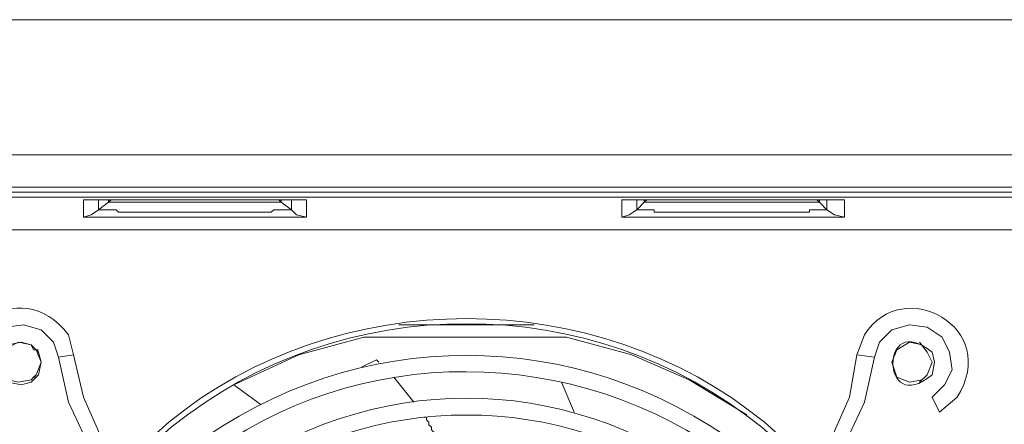
# Model space of a CAD drawing. Units: millimetres. Extents: x 0 to 420, y -297 to 0.
# Drawn here: x 60 to 69, y -168 to -164 of the extents above; entities that cross this region are included whole.
import ezdxf

# ---------------------------------------------------------------- set-up
doc = ezdxf.new("R2010")
doc.units = ezdxf.units.MM
doc.header["$MEASUREMENT"] = 0
doc.layers.add('_U+4ED5_U+69D8_U+56F31_10', color=7, linetype='Continuous')

# ---------------------------------------------------------------- blocks, each defined once
blk = doc.blocks.new('block 22')
at = {"layer": '_U+4ED5_U+69D8_U+56F31_10', "color": 7, "lineweight": 18}
for points in [[(78.891, -164.4645), (49.1257, -164.4645)], [(51.5454, -165.7331), (76.4712, -165.7331)], [(76.4712, -166.0385), (51.5454, -166.0385)], [(56.4319, -166.0855), (71.6082, -166.0855)], [(71.6082, -166.1324), (56.4319, -166.1324)], [(60.4492, -166.3202), (60.4492, -166.1558)], [(60.4492, -166.156), (60.4727, -166.156)], [(60.4492, -166.156), (60.5197, -166.156)], [(60.5902, -166.1559), (60.4962, -166.1559), (60.4727, -166.1559)], [(60.5666, -166.156), (60.5197, -166.156)], [(60.6371, -166.1559), (60.5666, -166.1559)], [(60.5901, -166.2498), (60.5901, -166.1558)], [(60.6841, -166.1559), (60.5901, -166.1559)], [(60.5901, -166.25), (60.6841, -166.1795)], [(60.7546, -166.156), (60.6371, -166.156)], [(60.6841, -166.1793), (60.6841, -166.1558)], [(60.7311, -166.156), (60.6841, -166.156)], [(60.7076, -166.156), (60.6841, -166.1795)], [(62.2346, -166.156), (62.0937, -166.156)], [(62.3286, -166.156), (62.2346, -166.156)], [(62.3051, -166.156), (62.2346, -166.156)], [(62.3051, -166.1795), (62.2816, -166.156)], [(62.3051, -166.1558), (62.3051, -166.1793)], [(62.3756, -166.1559), (62.3051, -166.1559)], [(62.3991, -166.2499), (62.3051, -166.1794)], [(62.3286, -166.156), (62.4696, -166.156), (62.5165, -166.156), (62.54, -166.156)], [(62.4226, -166.156), (62.3756, -166.156)], [(62.3991, -166.1558), (62.3991, -166.2498)], [(62.5166, -166.1559), (62.4226, -166.1559)], [(62.5165, -166.156), (62.54, -166.156)], [(62.54, -166.1558), (62.54, -166.3202)], [(65.5001, -166.156), (65.5706, -166.156)], [(65.5002, -166.3204), (65.5002, -166.1559)], [(65.5002, -166.156), (65.5237, -166.156)], [(65.6176, -166.1559), (65.5471, -166.1559), (65.5236, -166.1559)], [(65.6176, -166.156), (65.5706, -166.156)], [(65.7116, -166.1559), (65.6176, -166.1559)], [(65.6881, -166.1559), (65.6176, -166.1559)], [(65.6411, -166.2499), (65.6411, -166.1559)], [(65.6411, -166.25), (65.7115, -166.1795)], [(65.8056, -166.156), (65.6881, -166.156)], [(65.7116, -166.1794), (65.7116, -166.1559)], [(65.7821, -166.156), (65.7116, -166.156)], [(65.7351, -166.156), (65.7116, -166.1795)], [(67.2856, -166.1559), (67.1446, -166.1559)], [(67.3796, -166.156), (67.2856, -166.156)], [(67.3561, -166.156), (67.2856, -166.156)], [(67.3561, -166.1795), (67.3326, -166.156)], [(67.3561, -166.1559), (67.3561, -166.1794)], [(67.4265, -166.1559), (67.3561, -166.1559)], [(67.4266, -166.2499), (67.3561, -166.1794)], [(67.3795, -166.156), (67.5205, -166.156), (67.5675, -166.156), (67.591, -166.156)], [(67.4265, -166.1559), (67.4265, -166.2499)], [(67.4735, -166.156), (67.4265, -166.156)], [(67.544, -166.1559), (67.4735, -166.1559)], [(67.544, -166.156), (67.591, -166.156)], [(67.591, -166.1559), (67.591, -166.3204)], [(60.4492, -166.3204), (60.5197, -166.2969), (60.5901, -166.2499)], [(62.3991, -166.2499), (62.446, -166.2969), (62.54, -166.3204)], [(65.5002, -166.3205), (65.5706, -166.297), (65.6411, -166.25)], [(67.4266, -166.25), (67.497, -166.297), (67.591, -166.3205)], [(75.4141, -166.4378), (52.6026, -166.4378)], [(60.2143, -167.636), (60.1673, -167.495), (60.0498, -167.3776), (59.8853, -167.3306), (59.7209, -167.3541), (59.5799, -167.4481), (59.5095, -167.589), (59.486, -167.7535), (59.5565, -167.8944), (59.6739, -168.0119)], [(64.6779, -167.3306), (63.4093, -167.3306)], [(68.4133, -168.0119), (68.5307, -167.8945), (68.6012, -167.7535), (68.5777, -167.5891), (68.5072, -167.4481), (68.3663, -167.3541), (68.2018, -167.3307), (68.0374, -167.3776), (67.9199, -167.4951), (67.8729, -167.6361)], [(63.0804, -167.4481), (62.4696, -167.6125), (61.8587, -167.8944)], [(63.0804, -167.4481), (64.9833, -167.4481)], [(66.6748, -168.1763), (66.1344, -167.8474), (65.5941, -167.6125), (64.9833, -167.4481)], [(60.0498, -167.683), (60.0263, -167.589), (59.9558, -167.5185), (59.8619, -167.495), (59.7444, -167.5185), (59.6739, -167.589), (59.6504, -167.683), (59.6739, -167.8004), (59.7444, -167.8709), (59.8619, -167.8944), (59.9558, -167.8709), (60.0263, -167.8004), (60.0498, -167.683)], [(59.9558, -167.5185), (59.8384, -167.495), (59.7444, -167.542), (59.6739, -167.636), (59.6739, -167.7534), (59.7444, -167.8474), (59.8384, -167.8709), (59.9558, -167.8474), (59.9793, -167.8239)], [(59.9793, -167.5655), (59.9558, -167.5185)], [(60.0028, -167.5655), (59.9793, -167.5655)], [(60.0028, -167.5655), (59.9793, -167.5655)], [(59.9793, -167.5655), (60.0028, -167.5655)], [(59.9793, -167.5655), (60.0028, -167.5655)], [(59.9793, -167.5655), (60.0028, -167.5655)], [(59.9793, -167.5655), (60.0028, -167.5655)], [(59.9793, -167.5655), (60.0028, -167.5655)], [(59.9793, -167.5655), (60.0028, -167.5655)], [(59.9793, -167.5655), (60.0028, -167.5655)], [(59.9793, -167.5655), (60.0028, -167.5655)], [(59.9793, -167.5655), (60.0028, -167.5655)], [(59.9793, -167.5655), (60.0028, -167.5655)], [(59.9793, -167.5655), (60.0028, -167.5655)], [(60.0028, -167.5655), (60.0263, -167.5655)], [(60.0028, -167.8004), (60.0498, -167.683), (60.0028, -167.5655)], [(68.3193, -167.5186), (68.2018, -167.4951), (68.0844, -167.5656), (68.0374, -167.683), (68.0844, -167.824), (68.2018, -167.871), (68.3193, -167.8475)], [(68.2958, -167.871), (68.3663, -167.8005), (68.4133, -167.683), (68.3663, -167.5891), (68.2958, -167.4951)], [(60.3553, -167.6124), (60.2143, -167.6359)], [(60.2143, -167.636), (60.3082, -168.0589), (60.4962, -168.4583)], [(60.3552, -167.6125), (60.4492, -168.0119), (60.6136, -168.3878)], [(63.1978, -167.6595), (63.0568, -167.73)], [(63.2213, -167.683), (63.1978, -167.6595)], [(67.4735, -168.3878), (67.638, -168.0119), (67.7085, -167.6125)], [(67.591, -168.4583), (67.7789, -168.0589), (67.8729, -167.636)], [(67.7085, -167.6125), (67.8729, -167.636)], [(59.9793, -167.8239), (60.0028, -167.8004)], [(59.9793, -167.8239), (60.0028, -167.8239)], [(59.9793, -167.8239), (60.0028, -167.8239)], [(59.9793, -167.8239), (60.0028, -167.8239)], [(59.9793, -167.8239), (60.0028, -167.8239)], [(59.9793, -167.8239), (60.0028, -167.8239)], [(59.9793, -167.8239), (60.0028, -167.8239)], [(59.9793, -167.8239), (60.0028, -167.8239)], [(59.9793, -167.8239), (60.0028, -167.8239)], [(59.9793, -167.8239), (60.0028, -167.8239)], [(59.9793, -167.8239), (60.0028, -167.8239)], [(59.9793, -167.8239), (60.0028, -167.8239)], [(63.5502, -168.0589), (63.3623, -167.8239)], [(61.8588, -167.8944), (62.1172, -168.0824)], [(65.0537, -168.1529), (64.9363, -167.8709)], [(68.4836, -168.1528), (68.4132, -168.0118)], [(63.6442, -168.1998), (63.6677, -168.1998), (63.6677, -168.2233), (63.6912, -168.2468), (63.6912, -168.2703), (63.7147, -168.2938), (63.7147, -168.3173), (63.7382, -168.3408), (63.7617, -168.3643), (63.7617, -168.3878), (63.7852, -168.4348), (63.8087, -168.4582), (63.8087, -168.4817), (63.8321, -168.5287), (63.8556, -168.5522), (63.8556, -168.5757), (63.8791, -168.6227), (63.9026, -168.6462), (63.9026, -168.6932), (63.9261, -168.7167), (63.9261, -168.7401), (63.9496, -168.7872)]]:
    blk.add_lwpolyline(points, dxfattribs=at)
for points, knots in [([(62.3051, -166.1794), (62.3051, -166.1794), (62.2581, -166.1794), (62.2581, -166.1794), (62.2581, -166.1794), (62.2111, -166.1794), (62.2111, -166.1794), (61.71, -166.1794), (61.2088, -166.1794), (60.7076, -166.1794), (60.7076, -166.1794), (60.6841, -166.1794), (60.6841, -166.1794)], [0, 0, 0, 0, 1, 1, 1, 2, 2, 2, 3, 3, 3, 4, 4, 4, 4]), ([(62.0937, -166.1559), (62.0937, -166.1559), (61.9997, -166.1559), (61.9997, -166.1559), (61.6082, -166.1559), (61.2166, -166.1559), (60.8251, -166.1559), (60.8251, -166.1559), (60.7311, -166.1559), (60.7311, -166.1559)], [0, 0, 0, 0, 1, 1, 1, 2, 2, 2, 3, 3, 3, 3]), ([(60.7546, -166.156), (60.7546, -166.156), (60.8486, -166.156), (60.8486, -166.156), (61.2714, -166.156), (61.6943, -166.156), (62.1172, -166.156), (62.1172, -166.156), (62.2346, -166.156), (62.2346, -166.156)], [0, 0, 0, 0, 1, 1, 1, 2, 2, 2, 3, 3, 3, 3]), ([(67.356, -166.1794), (67.356, -166.1794), (67.309, -166.1794), (67.309, -166.1794), (67.309, -166.1794), (67.2621, -166.1794), (67.2621, -166.1794), (66.7531, -166.1794), (66.244, -166.1794), (65.735, -166.1794), (65.735, -166.1794), (65.7115, -166.1794), (65.7115, -166.1794)], [0, 0, 0, 0, 1, 1, 1, 2, 2, 2, 3, 3, 3, 4, 4, 4, 4]), ([(67.1446, -166.1559), (67.1446, -166.1559), (67.0272, -166.1559), (67.0272, -166.1559), (66.6435, -166.1559), (66.2597, -166.1559), (65.876, -166.1559), (65.876, -166.1559), (65.7821, -166.1559), (65.7821, -166.1559)], [0, 0, 0, 0, 1, 1, 1, 2, 2, 2, 3, 3, 3, 3]), ([(65.8055, -166.156), (65.8055, -166.156), (65.8995, -166.156), (65.8995, -166.156), (66.3224, -166.156), (66.7452, -166.156), (67.1681, -166.156), (67.1681, -166.156), (67.2856, -166.156), (67.2856, -166.156)], [0, 0, 0, 0, 1, 1, 1, 2, 2, 2, 3, 3, 3, 3]), ([(62.3991, -166.2498), (62.3991, -166.2498), (62.2346, -166.2498), (62.2346, -166.2498), (62.2346, -166.2498), (62.2111, -166.2733), (62.2111, -166.2733), (62.2111, -166.2733), (62.1407, -166.2733), (62.1407, -166.2733), (62.0937, -166.2733), (62.0467, -166.2733), (61.9997, -166.2733), (61.9997, -166.2733), (61.9292, -166.2733), (61.9292, -166.2733), (61.8039, -166.2733), (61.6786, -166.2733), (61.5533, -166.2733), (61.5533, -166.2733), (61.4359, -166.2733), (61.4359, -166.2733), (61.3184, -166.2733), (61.2009, -166.2733), (61.0835, -166.2733), (61.0835, -166.2733), (61.013, -166.2733), (61.013, -166.2733), (60.966, -166.2733), (60.919, -166.2733), (60.872, -166.2733), (60.872, -166.2733), (60.7781, -166.2733), (60.7781, -166.2733), (60.7781, -166.2733), (60.7546, -166.2498), (60.7546, -166.2498), (60.7546, -166.2498), (60.5901, -166.2498), (60.5901, -166.2498)], [0, 0, 0, 0, 1, 1, 1, 2, 2, 2, 3, 3, 3, 4, 4, 4, 5, 5, 5, 6, 6, 6, 7, 7, 7, 8, 8, 8, 9, 9, 9, 10, 10, 10, 11, 11, 11, 12, 12, 12, 13, 13, 13, 13]), ([(67.4265, -166.2498), (67.4265, -166.2498), (67.403, -166.2498), (67.403, -166.2498), (67.3639, -166.2498), (67.3247, -166.2498), (67.2856, -166.2498), (67.2856, -166.2498), (67.2621, -166.2498), (67.2621, -166.2498), (67.2621, -166.2498), (67.2621, -166.2733), (67.2621, -166.2733), (67.2621, -166.2733), (67.2386, -166.2733), (67.2386, -166.2733), (66.7687, -166.2733), (66.2989, -166.2733), (65.829, -166.2733), (65.829, -166.2733), (65.8055, -166.2733), (65.8055, -166.2733), (65.8055, -166.2733), (65.8055, -166.2498), (65.8055, -166.2498), (65.8055, -166.2498), (65.782, -166.2498), (65.782, -166.2498), (65.7429, -166.2498), (65.7037, -166.2498), (65.6646, -166.2498), (65.6646, -166.2498), (65.6411, -166.2498), (65.6411, -166.2498)], [0, 0, 0, 0, 1, 1, 1, 2, 2, 2, 3, 3, 3, 4, 4, 4, 5, 5, 5, 6, 6, 6, 7, 7, 7, 8, 8, 8, 9, 9, 9, 10, 10, 10, 11, 11, 11, 11]), ([(62.54, -166.3205), (62.54, -166.3205), (62.5165, -166.3205), (62.5165, -166.3205), (61.8352, -166.3205), (61.154, -166.3205), (60.4727, -166.3205), (60.4727, -166.3205), (60.4492, -166.3205), (60.4492, -166.3205)], [0, 0, 0, 0, 1, 1, 1, 2, 2, 2, 3, 3, 3, 3]), ([(67.591, -166.3205), (67.591, -166.3205), (67.5675, -166.3205), (67.5675, -166.3205), (66.8862, -166.3205), (66.2049, -166.3205), (65.5236, -166.3205), (65.5236, -166.3205), (65.5001, -166.3205), (65.5001, -166.3205)], [0, 0, 0, 0, 1, 1, 1, 2, 2, 2, 3, 3, 3, 3]), ([(60.3552, -167.6125), (60.3552, -167.6125), (60.3082, -167.4246), (60.3082, -167.4246), (59.8462, -166.8185), (59.0471, -167.4308), (59.439, -168.0119), (59.439, -168.0119), (59.6034, -168.1528), (59.6034, -168.1528)], [0, 0, 0, 0, 1, 1, 1, 2, 2, 2, 3, 3, 3, 3]), ([(68.4837, -168.1529), (68.4837, -168.1529), (68.6482, -168.0119), (68.6482, -168.0119), (69.0644, -167.3608), (68.1419, -166.851), (67.7789, -167.4246), (67.7789, -167.4246), (67.7085, -167.6126), (67.7085, -167.6126)], [0, 0, 0, 0, 1, 1, 1, 2, 2, 2, 3, 3, 3, 3]), ([(67.2856, -168.6462), (67.2856, -168.6462), (66.8392, -168.2468), (66.8392, -168.2468), (65.2601, -166.9481), (62.827, -166.9481), (61.2479, -168.2468), (61.2479, -168.2468), (60.8016, -168.6462), (60.8016, -168.6462)], [0, 0, 0, 0, 1, 1, 1, 2, 2, 2, 3, 3, 3, 3]), ([(67.2621, -168.6932), (67.2621, -168.6932), (66.8157, -168.2938), (66.8157, -168.2938), (65.2182, -166.9962), (62.8689, -166.9962), (61.2714, -168.2938), (61.2714, -168.2938), (60.8251, -168.6932), (60.8251, -168.6932)], [0, 0, 0, 0, 1, 1, 1, 2, 2, 2, 3, 3, 3, 3]), ([(68.4367, -167.6831), (68.4367, -167.6831), (68.4132, -167.5891), (68.4132, -167.5891), (67.9219, -167.1744), (67.9246, -168.2148), (68.4132, -167.8005), (68.4132, -167.8005), (68.4367, -167.6831), (68.4367, -167.6831)], [0, 0, 0, 0, 1, 1, 1, 2, 2, 2, 3, 3, 3, 3]), ([(67.0976, -168.9046), (67.0976, -168.9046), (66.6278, -168.4817), (66.6278, -168.4817), (65.0737, -167.3298), (63.0134, -167.3298), (61.4594, -168.4817), (61.4594, -168.4817), (60.9895, -168.9046), (60.9895, -168.9046)], [0, 0, 0, 0, 1, 1, 1, 2, 2, 2, 3, 3, 3, 3]), ([(66.9802, -168.9986), (66.9802, -168.9986), (66.5338, -168.5992), (66.5338, -168.5992), (65.0682, -167.5036), (63.013, -167.4876), (61.5533, -168.5992), (61.5533, -168.5992), (61.107, -168.9986), (61.107, -168.9986)], [0, 0, 0, 0, 1, 1, 1, 2, 2, 2, 3, 3, 3, 3]), ([(66.7922, -169.163), (66.7922, -169.163), (66.3694, -168.7871), (66.3694, -168.7871), (64.9007, -167.764), (63.1865, -167.764), (61.7178, -168.7871), (61.7178, -168.7871), (61.2949, -169.163), (61.2949, -169.163)], [0, 0, 0, 0, 1, 1, 1, 2, 2, 2, 3, 3, 3, 3]), ([(66.6748, -169.2805), (66.6748, -169.2805), (66.2284, -168.8811), (66.2284, -168.8811), (64.9347, -167.9445), (63.1524, -167.9445), (61.8587, -168.8811), (61.8587, -168.8811), (61.4124, -169.2805), (61.4124, -169.2805)], [0, 0, 0, 0, 1, 1, 1, 2, 2, 2, 3, 3, 3, 3])]:
    blk.add_open_spline(points, degree=3, knots=knots, dxfattribs=at)
blk = doc.blocks.new('block 21')
at = {"layer": '_U+4ED5_U+69D8_U+56F31_10'}
blk.add_blockref('block 22', (0, 0), dxfattribs=at)

msp = doc.modelspace()

# ---------------------------------------------------------------- block references
at = {"layer": '_U+4ED5_U+69D8_U+56F31_10'}
msp.add_blockref('block 21', (0, 0), dxfattribs=at)

doc.saveas('drawing.dxf')
